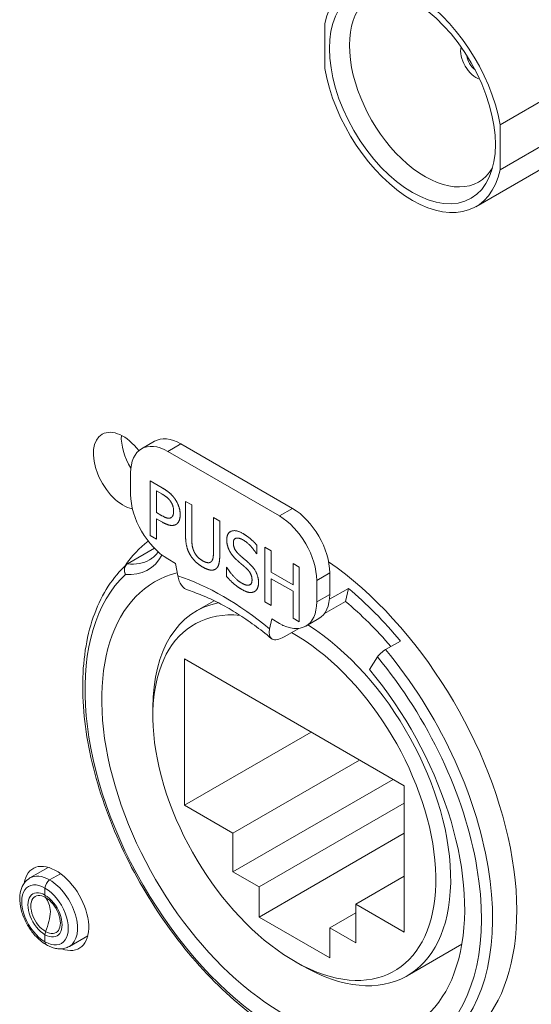
# Model space of a CAD drawing. Units: millimetres. Extents: x 20 to 1660, y 7 to 1168.
# Drawn here: x 973 to 992, y 680 to 717 of the extents above; entities that cross this region are included whole.
import ezdxf

# ---------------------------------------------------------------- set-up
doc = ezdxf.new("R2010")
doc.units = ezdxf.units.MM
doc.header["$LTSCALE"] = 4
doc.layers.add('Visible Edges(A H Standard)', color=7, linetype='Continuous', lineweight=18)
doc.layers.add('Visible Tangent Edges(A H Standard)', color=7, linetype='Continuous', lineweight=18)

msp = doc.modelspace()

# ---------------------------------------------------------------- linework, layer by layer
at = {"layer": 'Visible Edges(A H Standard)'}
for p, q in [((991.308, 713.394), (999.839, 718.319)), ((984.645, 715.536), (984.645, 717.241)), ((991.308, 711.689), (999.839, 716.614)), ((990.39, 710.285), (998.921, 715.211)), ((991.308, 713.394), (991.308, 711.689)), ((977.683, 701.092), (978.178, 701.378)), ((977.683, 701.092), (978.178, 701.378)), ((983.42, 698.83), (979.178, 701.279)), ((983.42, 698.83), (979.178, 701.279)), ((982.925, 698.544), (978.683, 700.993)), ((982.925, 698.544), (978.683, 700.993)), ((977.269, 700.177), (977.269, 699.36)), ((977.269, 700.177), (977.269, 699.36)), ((978.016, 699.871), (978.467, 699.611)), ((978.016, 697.798), (978.016, 699.871)), ((978.453, 699.381), (978.255, 699.495)), ((978.255, 699.495), (978.255, 698.668)), ((979.357, 699.097), (979.595, 698.96)), ((979.357, 697.803), (979.357, 699.097)), ((978.255, 698.668), (978.418, 698.574)), ((979.595, 698.96), (979.595, 697.666)), ((978.255, 698.433), (978.255, 697.66)), ((978.457, 698.316), (978.255, 698.433)), ((980.418, 698.485), (980.656, 698.347)), ((980.418, 697.184), (980.418, 698.485)), ((980.656, 698.347), (980.656, 697.053)), ((978.255, 697.66), (978.016, 697.798)), ((977.152, 696.728), (978.171, 697.317)), ((977.152, 696.728), (978.171, 697.317)), ((982.061, 697.439), (982.061, 697.109)), ((982.374, 697.356), (982.613, 697.218)), ((982.374, 695.282), (982.374, 697.356)), ((982.613, 697.218), (982.613, 696.404)), ((978.683, 696.911), (978.977, 696.741)), ((978.683, 696.911), (978.977, 696.741)), ((982.061, 697.109), (982.044, 697.119)), ((978.977, 696.741), (979.061, 696.265)), ((978.977, 696.741), (979.061, 696.265)), ((980.91, 696.598), (980.927, 696.587)), ((980.91, 696.251), (980.91, 696.598)), ((983.439, 696.74), (983.678, 696.603)), ((983.439, 695.927), (983.439, 696.74)), ((983.678, 696.603), (983.678, 694.529)), ((982.613, 696.404), (983.439, 695.927)), ((982.613, 696.159), (982.613, 695.144)), ((983.439, 695.682), (982.613, 696.159)), ((984.34, 695.278), (984.34, 696.094)), ((984.34, 695.278), (984.34, 696.094)), ((984.835, 695.564), (984.835, 696.38)), ((984.835, 695.564), (984.835, 696.38)), ((983.439, 694.667), (983.439, 695.682)), ((985.542, 695.795), (984.825, 695.381)), ((985.542, 695.795), (984.825, 695.381)), ((985.542, 695.795), (985.433, 695.3)), ((985.542, 695.795), (985.433, 695.3)), ((980.444, 695.325), (979.774, 694.939)), ((980.444, 695.325), (979.774, 694.939)), ((985.433, 695.3), (984.63, 694.836)), ((985.433, 695.3), (984.63, 694.836)), ((982.613, 695.144), (982.374, 695.282)), ((982.631, 694.631), (982.548, 694.251)), ((982.631, 694.631), (982.548, 694.251)), ((982.631, 694.631), (982.925, 694.461)), ((982.631, 694.631), (982.925, 694.461)), ((983.678, 694.529), (983.439, 694.667)), ((983.925, 694.362), (984.42, 694.648)), ((983.925, 694.362), (984.42, 694.648)), ((983.658, 694.274), (983.1, 693.952)), ((983.658, 694.274), (983.1, 693.952)), ((987.523, 693.795), (986.957, 693.469)), ((987.523, 693.795), (986.957, 693.469)), ((979.319, 687.561), (979.319, 693.113)), ((979.319, 693.113), (987.663, 688.296)), ((979.319, 687.561), (979.319, 693.113)), ((979.319, 693.113), (987.663, 688.296)), ((986.644, 693.189), (986.342, 692.717)), ((986.644, 693.189), (986.342, 692.717)), ((978.117, 690.95), (978.117, 691.276)), ((978.117, 690.95), (978.117, 691.276)), ((979.319, 687.561), (984.128, 690.337)), ((979.319, 687.561), (984.128, 690.337)), ((981.158, 686.5), (985.966, 689.276)), ((981.158, 686.5), (985.966, 689.276)), ((981.158, 685.03), (987.239, 688.541)), ((981.158, 685.03), (987.239, 688.541)), ((987.663, 688.296), (987.663, 682.744)), ((987.663, 688.296), (987.663, 682.744)), ((981.158, 686.5), (979.319, 687.561)), ((981.158, 686.5), (979.319, 687.561)), ((982.148, 684.459), (987.663, 687.643)), ((982.148, 684.459), (987.663, 687.643)), ((981.158, 685.03), (981.158, 686.5)), ((981.158, 685.03), (981.158, 686.5)), ((982.148, 683.315), (987.663, 686.5)), ((982.148, 683.315), (987.663, 686.5)), ((974.141, 685.201), (973.443, 684.798)), ((974.606, 684.962), (974.193, 684.724)), ((974.606, 684.962), (974.193, 684.724)), ((982.148, 684.459), (981.158, 685.03)), ((982.148, 684.459), (981.158, 685.03)), ((985.825, 683.805), (987.663, 684.867)), ((985.825, 683.805), (987.663, 684.867)), ((982.148, 683.315), (982.148, 684.459)), ((982.148, 683.315), (982.148, 684.459)), ((974.016, 684.418), (974.016, 684.149)), ((974.016, 684.418), (974.016, 684.149)), ((987.663, 682.744), (985.825, 683.805)), ((985.825, 683.805), (985.825, 682.336)), ((987.663, 682.744), (985.825, 683.805)), ((985.825, 683.805), (985.825, 682.336)), ((984.835, 682.907), (985.825, 683.479)), ((984.835, 682.907), (985.825, 683.479)), ((984.835, 681.764), (982.148, 683.315)), ((984.835, 681.764), (982.148, 683.315)), ((974.016, 682.646), (974.016, 682.376)), ((974.016, 682.646), (974.016, 682.376)), ((975.641, 682.603), (974.943, 682.2)), ((985.825, 682.336), (984.835, 682.907)), ((984.835, 682.907), (984.835, 681.764)), ((985.825, 682.336), (984.835, 682.907)), ((984.835, 682.907), (984.835, 681.764)), ((989.854, 682.283), (987.774, 681.082)), ((989.854, 682.283), (987.774, 681.082)), ((983.491, 681.642), (983.774, 681.478)), ((983.491, 681.642), (983.774, 681.478))]:
    msp.add_line(p, q, dxfattribs=at)
for centre, major_axis, ratio, start_param, end_param in [((987.977, 714.465), (-2.413, 4.179), 0.57735, 4.145061, 6.850504), ((988.459, 714.743), (2.032, -3.52), 0.57735, 2.827056, 6.597722), ((990.401, 715.865), (-0.419, 0.726), 0.57735, 0.564264, 2.577329), ((990.401, 715.865), (-0.254, 0.44), 0.57735, 0.914387, 2.227205), ((987.977, 714.465), (2.413, -4.179), 0.57735, 4.145061, 6.850504), ((976.986, 700.258), (-0.8, 1.386), 0.57735, 4.941344, 8.956452), ((978.046, 700.87), (0.8, -1.386), 0.57735, 3.866295, 4.750657), ((978.046, 700.87), (-0.8, 1.386), 0.57735, 0.724702, 1.609064), ((978.046, 700.87), (-0.8, 1.386), 0.57735, 0.724702, 1.609064), ((978.683, 699.36), (-1, 1.732), 0.57735, 5.497787, 7.068583), ((978.683, 699.36), (-1, 1.732), 0.57735, 5.497787, 7.068583), ((979.178, 699.646), (-1, 1.732), 0.57735, 5.497787, 6.283185), ((979.178, 699.646), (-1, 1.732), 0.57735, 5.497787, 6.283185), ((978.683, 698.544), (-1, 1.732), 0.57735, 0.785398, 2.356194), ((978.683, 698.544), (-1, 1.732), 0.57735, 0.785398, 2.356194), ((983.42, 697.197), (-1, 1.732), 0.57735, 3.926991, 5.497787), ((983.42, 697.197), (-1, 1.732), 0.57735, 3.926991, 5.497787), ((982.925, 696.911), (1, -1.732), 0.57735, 0.785398, 2.356194), ((982.925, 696.911), (1, -1.732), 0.57735, 0.785398, 2.356194), ((983.986, 688.133), (-5.625, 9.743), 0.57735, 0.078914, 0.271327), ((985.047, 688.745), (-5.625, 9.743), 0.57735, 0.260228, 0.263762), ((983.986, 688.133), (5.625, -9.743), 0.57735, 6.011858, 8.53799), ((983.067, 687.602), (4.875, -8.444), 0.57735, 2.980145, 8.144416), ((983.067, 687.602), (4.875, -8.444), 0.57735, 2.980145, 8.144416), ((979.768, 696.673), (-0.303, -0.953), 0.689854, 5.360041, 6.283185), ((979.768, 696.673), (-0.303, -0.953), 0.689854, 5.360041, 6.283185), ((983.845, 688.051), (5.475, -9.483), 0.57735, 1.86123, 2.135223), ((983.845, 688.051), (5.475, -9.483), 0.57735, 1.86123, 2.135223), ((983.42, 696.38), (1, -1.732), 0.57735, 0, 0.785398), ((983.42, 696.38), (1, -1.732), 0.57735, 0, 0.785398), ((983.845, 688.051), (-5.125, 8.877), 0.57735, 5.023299, 5.276815), ((983.845, 688.051), (-5.125, 8.877), 0.57735, 5.023299, 5.276815), ((983.491, 687.847), (3.8, -6.582), 0.57735, 2.749873, 8.65988), ((983.491, 687.847), (3.8, -6.582), 0.57735, 2.749873, 8.65988), ((983.774, 688.01), (-4, 6.928), 0.57735, 6.094199, 7.068583), ((983.774, 688.01), (-4, 6.928), 0.57735, 6.094199, 7.068583), ((982.925, 696.094), (1, -1.732), 0.57735, 5.497787, 7.068583), ((982.925, 696.094), (1, -1.732), 0.57735, 5.497787, 7.068583), ((983.255, 694.66), (-0.642, -0.767), 0.436769, 5.586336, 7.157133), ((983.255, 694.66), (-0.642, -0.767), 0.436769, 5.586336, 7.157133), ((983.169, 694.548), (-0.128, -0.153), 0.436769, 6.135611, 6.657412), ((983.169, 694.548), (-0.128, -0.153), 0.436769, 6.135611, 6.657412), ((983.774, 688.01), (4, -6.928), 0.57735, 5.497787, 8.599218), ((983.774, 688.01), (4, -6.928), 0.57735, 5.497787, 8.599218), ((986.856, 693.311), (-0.231, -0.192), 0.233819, 4.076602, 5.647399), ((986.856, 693.311), (-0.231, -0.192), 0.233819, 4.076602, 5.647399), ((974.44, 683.642), (-0.875, 1.516), 0.57735, 2.530501, 6.894277), ((974.193, 684.52), (-0.125, -0.217), 0.57735, 3.926991, 5.497787), ((974.193, 684.52), (-0.125, -0.217), 0.57735, 3.926991, 5.497787), ((974.193, 684.251), (-0.125, -0.217), 0.57735, 5.497787, 6.031158), ((974.193, 684.251), (-0.125, -0.217), 0.57735, 5.497787, 6.031158), ((972.823, 682.526), (1, 1.732), 0.57735, 5.609781, 6.031158), ((972.823, 682.526), (1, 1.732), 0.57735, 5.609781, 6.031158), ((972.823, 682.891), (-1, -1.732), 0.57735, 1.822824, 2.244201), ((972.823, 682.891), (-1, -1.732), 0.57735, 1.822824, 2.244201), ((974.193, 682.748), (-0.125, -0.217), 0.57735, 4.964416, 5.497787), ((974.193, 682.748), (-0.125, -0.217), 0.57735, 4.964416, 5.497787), ((974.193, 682.479), (-0.125, -0.217), 0.57735, 5.497787, 6.283185), ((974.193, 682.479), (-0.125, -0.217), 0.57735, 5.497787, 6.283185)]:
    msp.add_ellipse(centre, major_axis=major_axis, ratio=ratio, start_param=start_param, end_param=end_param, dxfattribs=at)
msp.add_ellipse((987.977, 714.465), major_axis=(-2.229, 3.86), ratio=0.57735, dxfattribs=at)
for points in [[(978.467, 699.611), (978.628, 699.518), (978.852, 699.329), (978.938, 699.21)], [(978.773, 699.117), (978.716, 699.193), (978.565, 699.316), (978.453, 699.381)], [(978.903, 698.726), (978.903, 698.834), (978.839, 699.029), (978.773, 699.117)], [(978.938, 699.21), (979.038, 699.073), (979.152, 698.764), (979.152, 698.591)], [(978.801, 698.477), (978.855, 698.508), (978.903, 698.627), (978.903, 698.726)], [(978.418, 698.574), (978.564, 698.49), (978.743, 698.44), (978.801, 698.477)], [(978.994, 698.221), (978.901, 698.169), (978.649, 698.205), (978.457, 698.316)], [(979.152, 698.591), (979.152, 698.456), (979.069, 698.262), (978.994, 698.221)], [(980.923, 697.637), (980.923, 697.889), (981.263, 698.034), (981.527, 697.882)], [(979.528, 697.072), (979.434, 697.235), (979.357, 697.582), (979.357, 697.803)], [(979.595, 697.666), (979.595, 697.521), (979.627, 697.308), (979.673, 697.203)], [(981.039, 697.195), (980.984, 697.296), (980.923, 697.516), (980.923, 697.637)], [(981.543, 697.634), (981.377, 697.729), (981.172, 697.668), (981.172, 697.522)], [(981.527, 697.882), (981.678, 697.794), (981.946, 697.571), (982.061, 697.439)], [(982.044, 697.119), (981.958, 697.26), (981.69, 697.549), (981.543, 697.634)], [(979.673, 697.203), (979.721, 697.091), (979.887, 696.909), (980.006, 696.84)], [(980.341, 696.817), (980.386, 696.87), (980.418, 697.045), (980.418, 697.184)], [(981.336, 696.84), (981.243, 696.923), (981.096, 697.093), (981.039, 697.195)], [(981.172, 697.522), (981.172, 697.391), (981.293, 697.165), (981.406, 697.064)], [(980.006, 696.605), (979.847, 696.697), (979.611, 696.929), (979.528, 697.072)], [(980.006, 696.84), (980.118, 696.776), (980.293, 696.761), (980.341, 696.817)], [(980.656, 697.053), (980.656, 696.836), (980.581, 696.571), (980.485, 696.52)], [(981.661, 696.559), (981.578, 696.634), (981.44, 696.75), (981.336, 696.84)], [(981.406, 697.064), (981.482, 696.997), (981.701, 696.809), (981.774, 696.742)], [(980.485, 696.52), (980.399, 696.472), (980.172, 696.509), (980.006, 696.605)], [(980.927, 696.587), (981.045, 696.392), (981.343, 696.078), (981.482, 695.998)], [(981.882, 696.114), (981.882, 696.238), (981.776, 696.454), (981.661, 696.559)], [(981.774, 696.742), (981.959, 696.57), (982.131, 696.207), (982.131, 696.014)], [(981.499, 695.75), (981.304, 695.862), (981.031, 696.114), (980.91, 696.251)], [(981.482, 695.998), (981.68, 695.884), (981.882, 695.957), (981.882, 696.114)], [(981.968, 695.667), (981.882, 695.626), (981.664, 695.655), (981.499, 695.75)], [(982.131, 696.014), (982.131, 695.891), (982.045, 695.705), (981.968, 695.667)]]:
    msp.add_open_spline(points, degree=2, dxfattribs=at)
for points, knots in [([(978.317, 697.177), (978.313, 697.172), (978.309, 697.167), (978.275, 697.121), (978.244, 697.084), (978.177, 697.016), (978.143, 696.984), (978.07, 696.928), (978.033, 696.902), (977.993, 696.88)], [0.5307801, 0.5307801, 0.5307801, 0.5307801, 0.5414325, 0.5414325, 0.6227544, 0.6227544, 0.7040763, 0.7040763, 0.7853982, 0.7853982, 0.7853982, 0.7853982]), ([(978.317, 697.177), (978.313, 697.172), (978.309, 697.167), (978.275, 697.121), (978.244, 697.084), (978.177, 697.016), (978.143, 696.984), (978.07, 696.928), (978.033, 696.902), (977.993, 696.88)], [0.5307801, 0.5307801, 0.5307801, 0.5307801, 0.5414325, 0.5414325, 0.6227544, 0.6227544, 0.7040763, 0.7040763, 0.7853982, 0.7853982, 0.7853982, 0.7853982]), ([(987.972, 677.899), (987.315, 677.692), (986.587, 677.65), (985.033, 677.889), (984.204, 678.184), (982.537, 679.084), (981.699, 679.696), (980.107, 681.169), (979.354, 682.029), (978.005, 683.912), (977.41, 684.933), (976.437, 687.036), (976.059, 688.116), (975.557, 690.232), (975.435, 691.266), (975.464, 693.188), (975.616, 694.074), (976.183, 695.588), (976.593, 696.221), (977.116, 696.702)], [0.913153, 0.913153, 0.913153, 0.913153, 1.219221, 1.219221, 1.538858, 1.538858, 1.863438, 1.863438, 2.187632, 2.187632, 2.511169, 2.511169, 2.834692, 2.834692, 3.158849, 3.158849, 3.483462, 3.483462, 3.799236, 3.799236, 3.799236, 3.799236]), ([(987.972, 677.899), (987.315, 677.692), (986.587, 677.65), (985.033, 677.889), (984.204, 678.184), (982.537, 679.084), (981.699, 679.696), (980.107, 681.169), (979.354, 682.029), (978.005, 683.912), (977.41, 684.933), (976.437, 687.036), (976.059, 688.116), (975.557, 690.232), (975.435, 691.266), (975.464, 693.188), (975.616, 694.074), (976.183, 695.588), (976.593, 696.221), (977.116, 696.702)], [0.913153, 0.913153, 0.913153, 0.913153, 1.219221, 1.219221, 1.538859, 1.538859, 1.863438, 1.863438, 2.187632, 2.187632, 2.511169, 2.511169, 2.834692, 2.834692, 3.158849, 3.158849, 3.483462, 3.483462, 3.799236, 3.799236, 3.799236, 3.799236]), ([(977.073, 696.327), (977.073, 696.328), (977.072, 696.328), (977.063, 696.349), (977.055, 696.369), (977.043, 696.411), (977.039, 696.432), (977.032, 696.492), (977.034, 696.532), (977.05, 696.604), (977.064, 696.636), (977.102, 696.691), (977.125, 696.713), (977.152, 696.728)], [-0.00025385, -0.00025385, -0.00025385, -0.00025385, 0, 0, 0.00650273, 0.00650273, 0.01298913, 0.01298913, 0.02497896, 0.02497896, 0.03653341, 0.03653341, 0.04787203, 0.04787203, 0.04787203, 0.04787203]), ([(977.073, 696.327), (977.071, 696.33), (977.07, 696.333), (977.068, 696.337), (977.067, 696.34), (977.065, 696.343), (977.064, 696.347), (977.063, 696.35), (977.061, 696.353), (977.06, 696.357), (977.059, 696.36), (977.057, 696.364), (977.056, 696.367), (977.055, 696.37), (977.054, 696.374), (977.053, 696.377), (977.052, 696.381), (977.05, 696.384), (977.049, 696.388), (977.048, 696.391), (977.047, 696.395), (977.047, 696.398), (977.046, 696.402), (977.045, 696.405), (977.044, 696.409), (977.043, 696.413), (977.042, 696.416), (977.042, 696.42), (977.041, 696.423), (977.04, 696.427), (977.04, 696.43), (977.039, 696.434), (977.038, 696.438), (977.038, 696.441), (977.037, 696.445), (977.037, 696.448), (977.037, 696.452), (977.036, 696.455), (977.036, 696.459), (977.035, 696.463), (977.035, 696.466), (977.035, 696.47), (977.035, 696.473), (977.035, 696.477), (977.034, 696.481), (977.034, 696.484), (977.034, 696.488), (977.034, 696.491), (977.034, 696.495), (977.034, 696.498), (977.034, 696.502), (977.034, 696.505), (977.034, 696.509), (977.035, 696.512), (977.035, 696.516), (977.035, 696.519), (977.035, 696.523), (977.036, 696.526), (977.036, 696.53), (977.036, 696.533), (977.037, 696.537), (977.037, 696.54), (977.038, 696.544), (977.038, 696.547), (977.039, 696.551), (977.039, 696.554), (977.04, 696.557), (977.041, 696.561), (977.041, 696.564), (977.042, 696.568), (977.043, 696.571), (977.044, 696.574), (977.045, 696.578), (977.045, 696.581), (977.046, 696.584), (977.047, 696.587), (977.048, 696.591), (977.049, 696.594), (977.05, 696.597), (977.051, 696.6), (977.052, 696.603), (977.054, 696.606), (977.055, 696.61), (977.056, 696.613), (977.057, 696.616), (977.058, 696.619), (977.06, 696.622), (977.061, 696.625), (977.063, 696.628), (977.064, 696.631), (977.065, 696.634), (977.067, 696.636), (977.068, 696.639), (977.07, 696.642), (977.071, 696.645), (977.073, 696.648), (977.075, 696.65), (977.076, 696.653), (977.078, 696.656), (977.08, 696.659), (977.081, 696.661), (977.083, 696.664), (977.085, 696.666), (977.087, 696.669), (977.089, 696.672), (977.091, 696.674), (977.093, 696.677), (977.095, 696.679), (977.097, 696.681), (977.099, 696.684), (977.101, 696.686), (977.103, 696.688), (977.105, 696.691), (977.107, 696.693), (977.109, 696.695), (977.111, 696.697), (977.113, 696.699), (977.116, 696.701), (977.118, 696.703), (977.12, 696.705), (977.122, 696.707), (977.125, 696.709), (977.127, 696.711), (977.129, 696.713), (977.132, 696.715), (977.134, 696.717), (977.137, 696.718), (977.139, 696.72), (977.142, 696.722), (977.144, 696.723), (977.147, 696.725), (977.149, 696.727), (977.152, 696.728)], [-0.00025385, -0.00025385, -0.00025385, -0.00025385, 0.00083992, 0.00083992, 0.00083992, 0.00193369, 0.00193369, 0.00193369, 0.00302746, 0.00302746, 0.00302746, 0.00412123, 0.00412123, 0.00412123, 0.005215, 0.005215, 0.005215, 0.00630877, 0.00630877, 0.00630877, 0.00740254, 0.00740254, 0.00740254, 0.00849631, 0.00849631, 0.00849631, 0.00959008, 0.00959008, 0.00959008, 0.01068385, 0.01068385, 0.01068385, 0.01177762, 0.01177762, 0.01177762, 0.01287139, 0.01287139, 0.01287139, 0.01396516, 0.01396516, 0.01396516, 0.01505893, 0.01505893, 0.01505893, 0.0161527, 0.0161527, 0.0161527, 0.01724647, 0.01724647, 0.01724647, 0.01834024, 0.01834024, 0.01834024, 0.01943401, 0.01943401, 0.01943401, 0.02052778, 0.02052778, 0.02052778, 0.02162155, 0.02162155, 0.02162155, 0.02271532, 0.02271532, 0.02271532, 0.02380909, 0.02380909, 0.02380909, 0.02490286, 0.02490286, 0.02490286, 0.02599663, 0.02599663, 0.02599663, 0.0270904, 0.0270904, 0.0270904, 0.02818417, 0.02818417, 0.02818417, 0.02927794, 0.02927794, 0.02927794, 0.03037171, 0.03037171, 0.03037171, 0.03146548, 0.03146548, 0.03146548, 0.03255925, 0.03255925, 0.03255925, 0.03365302, 0.03365302, 0.03365302, 0.03474679, 0.03474679, 0.03474679, 0.03584056, 0.03584056, 0.03584056, 0.03693433, 0.03693433, 0.03693433, 0.0380281, 0.0380281, 0.0380281, 0.03912187, 0.03912187, 0.03912187, 0.04021564, 0.04021564, 0.04021564, 0.04130941, 0.04130941, 0.04130941, 0.04240318, 0.04240318, 0.04240318, 0.04349695, 0.04349695, 0.04349695, 0.04459072, 0.04459072, 0.04459072, 0.04568449, 0.04568449, 0.04568449, 0.04677826, 0.04677826, 0.04677826, 0.04787203, 0.04787203, 0.04787203, 0.04787203]), ([(982.613, 693.893), (982.401, 694.07), (982.187, 694.238), (981.758, 694.551), (981.544, 694.697), (981.117, 694.965), (980.905, 695.088), (980.484, 695.309), (980.275, 695.408), (979.865, 695.582), (979.662, 695.657), (979.465, 695.72)], [1.3498243, 1.3498243, 1.3498243, 1.3498243, 1.4382131, 1.4382131, 1.5266019, 1.5266019, 1.6149907, 1.6149907, 1.7033795, 1.7033795, 1.7917683, 1.7917683, 1.7917683, 1.7917683]), ([(982.613, 693.893), (982.401, 694.07), (982.187, 694.238), (981.758, 694.551), (981.544, 694.697), (981.117, 694.965), (980.905, 695.088), (980.484, 695.309), (980.275, 695.408), (979.865, 695.582), (979.662, 695.657), (979.465, 695.72)], [1.3498243, 1.3498243, 1.3498243, 1.3498243, 1.4382131, 1.4382131, 1.5266019, 1.5266019, 1.6149907, 1.6149907, 1.7033795, 1.7033795, 1.7917683, 1.7917683, 1.7917683, 1.7917683]), ([(973.443, 684.798), (973.361, 684.751), (973.289, 684.685), (973.171, 684.526), (973.127, 684.43), (973.066, 684.206), (973.054, 684.075), (973.067, 683.794), (973.095, 683.644), (973.186, 683.345), (973.25, 683.197), (973.404, 682.916), (973.495, 682.784), (973.698, 682.545), (973.81, 682.439), (973.974, 682.32), (974.021, 682.289), (974.068, 682.262)], [5.497787, 5.497787, 5.497787, 5.497787, 5.744364, 5.744364, 6.015649, 6.015649, 6.339201, 6.339201, 6.687531, 6.687531, 7.033554, 7.033554, 7.376828, 7.376828, 7.721957, 7.721957, 7.853982, 7.853982, 7.853982, 7.853982]), ([(974.068, 682.262), (974.124, 682.23), (974.181, 682.202), (974.297, 682.156), (974.357, 682.138), (974.476, 682.114), (974.536, 682.107), (974.657, 682.109), (974.717, 682.116), (974.834, 682.147), (974.89, 682.17), (974.943, 682.2)], [1.5707963, 1.5707963, 1.5707963, 1.5707963, 1.727876, 1.727876, 1.8849556, 1.8849556, 2.0420352, 2.0420352, 2.1991149, 2.1991149, 2.3561945, 2.3561945, 2.3561945, 2.3561945])]:
    msp.add_open_spline(points, degree=3, knots=knots, dxfattribs=at)
at = {"layer": 'Visible Tangent Edges(A H Standard)'}
for p, q in [((978.683, 700.993), (979.178, 701.279)), ((978.683, 700.993), (979.178, 701.279)), ((983.42, 698.83), (982.925, 698.544)), ((983.42, 698.83), (982.925, 698.544)), ((984.34, 696.094), (984.835, 696.38)), ((984.34, 696.094), (984.835, 696.38)), ((984.835, 695.564), (984.34, 695.278)), ((984.835, 695.564), (984.34, 695.278))]:
    msp.add_line(p, q, dxfattribs=at)
for centre, major_axis, start_param, end_param in [((976.031, 699.788), (1.9, -3.291), 5.895902, 6.62691), ((976.031, 699.788), (1.9, -3.291), 5.895902, 6.62691), ((976.243, 699.911), (1.75, -3.031), 5.873596, 6.283185), ((976.243, 699.911), (1.75, -3.031), 5.873596, 6.283185), ((983.067, 687.602), (5.325, -9.223), 3.276761, 6.148017), ((983.067, 687.602), (5.325, -9.223), 3.276761, 6.148017), ((980.804, 686.296), (-5.625, 9.743), 5.276815, 5.718759), ((980.804, 686.296), (-5.625, 9.743), 5.276815, 5.718759), ((983.279, 687.725), (5.475, -9.483), 0.127635, 1.86123), ((983.279, 687.725), (5.475, -9.483), 0.127635, 1.86123), ((983.067, 687.602), (5.325, -9.223), 0.135168, 1.86123), ((983.067, 687.602), (5.325, -9.223), 0.135168, 1.86123), ((974.193, 683.499), (-0.75, 1.299), 5.497787, 6.283185), ((974.016, 683.397), (-0.625, 1.083), 5.497787, 8.63938), ((974.193, 683.499), (0.75, -1.299), 0, 2.356194), ((974.016, 683.397), (-0.46, 0.797), 5.497787, 8.63938), ((974.04, 683.411), (-0.397, 0.687), 5.497787, 8.63938), ((974.016, 683.397), (0.625, -1.083), 5.497787, 8.63938), ((974.016, 683.397), (0.46, -0.797), 5.497787, 8.63938), ((974.04, 683.411), (0.397, -0.687), 5.497787, 8.63938)]:
    msp.add_ellipse(centre, major_axis=major_axis, ratio=0.57735, start_param=start_param, end_param=end_param, dxfattribs=at)

doc.saveas('drawing.dxf')
